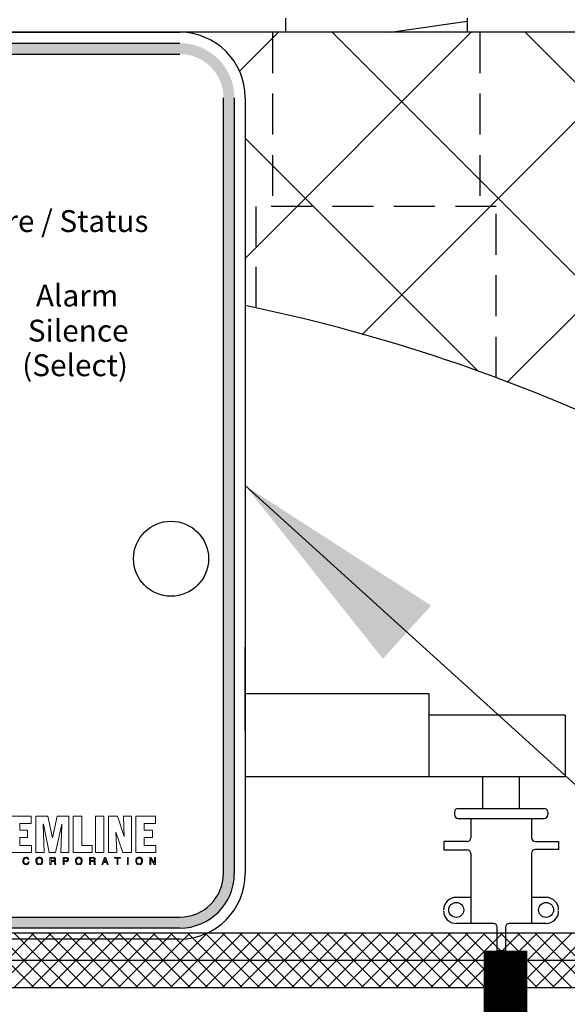
# Model space of a CAD drawing. Extents: x 206 to 445, y 3 to 188.
# Drawn here: x 382 to 387, y 82 to 91 of the extents above; entities that cross this region are included whole.
import ezdxf
from ezdxf.enums import TextEntityAlignment as Align

# ---------------------------------------------------------------- set-up
doc = ezdxf.new("R2010")
doc.units = 0
doc.header["$LTSCALE"] = 1.5
doc.header["$MEASUREMENT"] = 0
doc.linetypes.add('HIDDEN', pattern=[0.375, 0.25, -0.125])
doc.layers.get('0').update_dxf_attribs({"color": 250, "linetype": 'CONTINUOUS'})
doc.layers.get('Defpoints').update_dxf_attribs({"linetype": 'CONTINUOUS'})
for name, color, linetype in [('1', 1, 'CONTINUOUS'), ('3', 5, 'CONTINUOUS'), ('DIM-TEXT', 3, 'CONTINUOUS'), ('dimtxt', 3, 'CONTINUOUS'), ('H1', 6, 'HIDDEN')]:
    doc.layers.add(name, color=color, linetype=linetype)
doc.styles.add('ARIAL', font='ARIAL.TTF')
doc.dimstyles.get("Standard").update_dxf_attribs({"dimtxt": 2, "dimasz": 2, "dimexe": 1, "dimexo": 1, "dimgap": 1, "dimtad": 0, "dimtih": 1, "dimtoh": 1, "dimdec": 0, "dimzin": 0, "dimdsep": 46, "dimtxsty": 'Standard', "dimcen": 0.09, "dimclrd": 256, "dimclre": 256, "dimclrt": 4, "dimadec": 0, "dimazin": 0, "dimtfac": 1, "dimtdec": 0, "dimtofl": 0, "dimtmove": 0, "dimatfit": 3, "dimfxl": 0, "dimtolj": 1, "dimtzin": 0, "dimarcsym": 0})
pattern_1 = [(45, (210.559, 0), (-0.8838835, 0.8838835), []), (135, (210.559, 0), (-0.8838835, -0.8838835), [])]

# ---------------------------------------------------------------- blocks, each defined once
blk = doc.blocks.new('*X4')
at = {"color": 0}
for p, q in [((137.608, -17.3544), (138.108, -16.8544)), ((138.1106, -17.3544), (137.6106, -16.8544)), ((137.7671, -17.3544), (138.2671, -16.8544)), ((138.2697, -17.3544), (137.7697, -16.8544)), ((137.9262, -17.3544), (138.4262, -16.8544)), ((138.4288, -17.3544), (137.9288, -16.8544)), ((138.0853, -17.3544), (138.5853, -16.8544)), ((138.5879, -17.3544), (138.0879, -16.8544)), ((138.2444, -17.3544), (138.7444, -16.8544)), ((138.747, -17.3544), (138.247, -16.8544)), ((138.4035, -17.3544), (138.9035, -16.8544)), ((138.9061, -17.3544), (138.4061, -16.8544)), ((138.5626, -17.3544), (139.0626, -16.8544)), ((139.0652, -17.3544), (138.5652, -16.8544)), ((138.7217, -17.3544), (139.2217, -16.8544)), ((139.2243, -17.3544), (138.7243, -16.8544)), ((138.8808, -17.3544), (139.3808, -16.8544)), ((139.3834, -17.3544), (138.8834, -16.8544)), ((139.0399, -17.3544), (139.5399, -16.8544)), ((139.5425, -17.3544), (139.0425, -16.8544)), ((139.199, -17.3544), (139.699, -16.8544)), ((139.7016, -17.3544), (139.2016, -16.8544)), ((139.3581, -17.3544), (139.8581, -16.8544)), ((139.8607, -17.3544), (139.3607, -16.8544)), ((139.5172, -17.3544), (140.0172, -16.8544)), ((140.0198, -17.3544), (139.5198, -16.8544)), ((139.6763, -17.3544), (140.1763, -16.8544)), ((140.1789, -17.3544), (139.6789, -16.8544)), ((139.8354, -17.3544), (140.3354, -16.8544)), ((140.338, -17.3544), (139.838, -16.8544)), ((139.9945, -17.3544), (140.4945, -16.8544)), ((140.4971, -17.3544), (139.9971, -16.8544)), ((140.1536, -17.3544), (140.6536, -16.8544)), ((140.6562, -17.3544), (140.1562, -16.8544)), ((140.3127, -17.3544), (140.8127, -16.8544)), ((140.8153, -17.3544), (140.3153, -16.8544)), ((140.4718, -17.3544), (140.9718, -16.8544)), ((140.9744, -17.3544), (140.4744, -16.8544)), ((140.6309, -17.3544), (141.1309, -16.8544)), ((141.1335, -17.3544), (140.6335, -16.8544)), ((140.79, -17.3544), (141.29, -16.8544)), ((141.2926, -17.3544), (140.7926, -16.8544)), ((140.9491, -17.3544), (141.4491, -16.8544)), ((141.4517, -17.3544), (140.9517, -16.8544)), ((141.1082, -17.3544), (141.6082, -16.8544)), ((141.6108, -17.3544), (141.1108, -16.8544)), ((141.2673, -17.3544), (141.7673, -16.8544)), ((141.7699, -17.3544), (141.2699, -16.8544)), ((141.4264, -17.3544), (141.9264, -16.8544)), ((141.929, -17.3544), (141.429, -16.8544)), ((141.5855, -17.3544), (142.0855, -16.8544)), ((142.0881, -17.3544), (141.5881, -16.8544)), ((141.7446, -17.3544), (142.2446, -16.8544)), ((142.2472, -17.3544), (141.7472, -16.8544)), ((141.9037, -17.3544), (142.4037, -16.8544)), ((142.4063, -17.3544), (141.9063, -16.8544)), ((142.0628, -17.3544), (142.5628, -16.8544)), ((142.5654, -17.3544), (142.0654, -16.8544)), ((142.2219, -17.3544), (142.7219, -16.8544)), ((142.7245, -17.3544), (142.2245, -16.8544)), ((142.381, -17.3544), (142.881, -16.8544)), ((142.8836, -17.3544), (142.3836, -16.8544)), ((142.5401, -17.3544), (143.0401, -16.8544)), ((143.0427, -17.3544), (142.5427, -16.8544)), ((142.6992, -17.3544), (143.1992, -16.8544)), ((143.2018, -17.3544), (142.7018, -16.8544)), ((142.8583, -17.3544), (143.3583, -16.8544)), ((143.3609, -17.3544), (142.8609, -16.8544))]:
    blk.add_line(p, q, dxfattribs=at)
blk = doc.blocks.new('*D14')
at = {"layer": 'Defpoints', "color": 0}
for p in [(393.029, 115.8914), (393.029, 90.7942), (312.8101, 89.8001)]:
    blk.add_point(p, dxfattribs=at)
at = {"layer": 'dimtxt', "lineweight": -2}
for p, q in [((312.8101, 90.8001), (312.8101, 116.8914)), ((393.029, 91.7942), (393.029, 116.8914)), ((314.8101, 115.8914), (341.9196, 115.8914)), ((391.029, 115.8914), (363.9196, 115.8914))]:
    blk.add_line(p, q, dxfattribs=at)
at = {"layer": 'dimtxt'}
for points in [[(314.8101, 116.2247), (314.8101, 115.5581), (312.8101, 115.8914)], [(391.029, 116.2247), (391.029, 115.5581), (393.029, 115.8914)]]:
    blk.add_solid(points, dxfattribs=at)
at = {"layer": 'dimtxt', "color": 4, "insert": (352.9196, 115.8914), "char_height": 2, "attachment_point": 5}
blk.add_mtext('\\A1;78"\\Papproximate', dxfattribs=at)
blk = doc.blocks.new('*D15')
at = {"layer": 'Defpoints', "color": 0}
for p in [(393.029, 100.938), (365.029, 100.2423), (365.029, 90.7942)]:
    blk.add_point(p, dxfattribs=at)
at = {"layer": 'dimtxt', "lineweight": -2}
for p, q in [((365.029, 91.7942), (365.029, 101.2423)), ((367.029, 100.2423), (375.6956, 100.2423)), ((391.029, 100.2423), (382.3623, 100.2423)), ((393.029, 99.938), (393.029, 99.2423))]:
    blk.add_line(p, q, dxfattribs=at)
at = {"layer": 'dimtxt'}
for points in [[(367.029, 100.5757), (367.029, 99.909), (365.029, 100.2423)], [(391.029, 100.5757), (391.029, 99.909), (393.029, 100.2423)]]:
    blk.add_solid(points, dxfattribs=at)
at = {"layer": 'dimtxt', "color": 4, "insert": (379.029, 100.2423), "char_height": 2, "attachment_point": 5}
blk.add_mtext('\\A1;28"', dxfattribs=at)

msp = doc.modelspace()

# ---------------------------------------------------------------- hatches: boundary and pattern name
at = {"layer": '3'}
h = msp.add_hatch(color=256, dxfattribs=at)
edge = h.paths.add_edge_path()
edge.add_arc((383.534, 90.1942), 0.5, 0, 90)
edge.add_line((383.534, 90.6942), (374.524, 90.6942))
edge.add_arc((374.524, 90.1942), 0.5, 90, 180)
edge.add_line((374.024, 90.1942), (374.024, 83.0884))
edge.add_arc((374.524, 83.0884), 0.5, 180, 270)
edge.add_line((374.524, 82.5884), (383.534, 82.5884))
edge.add_arc((383.534, 83.0884), 0.5, 270, 360)
edge.add_line((384.034, 83.0884), (384.034, 90.1942))
edge = h.paths.add_edge_path(flags=16)
edge.add_arc((383.534, 90.1942), 0.4, 0, 90)
edge.add_line((383.534, 90.5942), (374.524, 90.5942))
edge.add_arc((374.524, 90.1942), 0.4, 90, 180)
edge.add_line((374.124, 90.1942), (374.124, 83.0884))
edge.add_arc((374.524, 83.0884), 0.4, 180, 270)
edge.add_line((374.524, 82.6884), (383.534, 82.6884))
edge.add_arc((383.534, 83.0884), 0.4, 270, 360)
edge.add_line((383.934, 83.0884), (383.934, 90.1942))
at = {"layer": 'H1', "linetype": 'Continuous'}
h = msp.add_hatch(dxfattribs=at)
h.set_pattern_fill('ANSI37', color=256, scale=10, style=0)
h.set_pattern_definition(pattern_1)
h.paths.add_polyline_path([(365.029, 62.9192), (367.029, 62.9192), (367.029, 75.9841), (365.029, 75.9841)])
h.paths.add_polyline_path([(369.029, 55.5459), (369.029, 51.0442), (377.8415, 51.0442), (377.8415, 52.1893), (377.5997, 52.1893), (377.5997, 52.9393, -0.307455), (377.3673, 53.0971, -0.030995), (374.1584, 53.5025, -0.060611), (370.5437, 54.6551, -0.050954)])
h.paths.add_polyline_path([(379.029, 53.0442, 0.007449), (378.4421, 53.0352, 0.010656), (378.0207, 53.0135, 0.025389), (377.6202, 52.9637, 0.364015), (377.5997, 52.9393), (377.5997, 52.1893), (380.4747, 52.1893), (380.4747, 52.9393, 0.364015), (380.4542, 52.9637, 0.025389), (380.0537, 53.0135, 0.010656), (379.6323, 53.0352, 0.007539), (379.0384, 53.0442, -0.00009)])
h.paths.add_polyline_path([(380.2165, 52.1893), (377.8415, 52.1893), (377.8415, 51.0442), (380.2165, 51.0442)])
h.paths.add_polyline_path([(380.4747, 52.1893), (380.2165, 52.1893), (380.2165, 51.0442), (389.029, 51.0442), (389.029, 55.5459, -0.050954), (387.5143, 54.6551, -0.060611), (383.8995, 53.5025, -0.030833), (380.7075, 53.0982, -0.30873), (380.4747, 52.9393)])
h.paths.add_polyline_path([(389.029, 51.0442), (393.029, 51.0442), (393.029, 90.7942), (386.2845, 90.7942), (386.2845, 89.1988), (386.4345, 89.1988), (386.4345, 87.6304, -0.018607), (387.5143, 87.1833, -0.10189), (390.3258, 85.1211, -0.185815), (391.029, 83.2942), (391.029, 82.5442, -0.265477), (391.0464, 82.5342, -0.073444), (391.0722, 82.471, -0.0347), (391.0848, 82.3971, -0.025215), (391.09, 82.2942, -0.025215), (391.0848, 82.1913, -0.0347), (391.0722, 82.1174, -0.073444), (391.0464, 82.0542, -0.265477), (391.029, 82.0442), (391.029, 59.7942, -0.265477), (391.0464, 59.7842, -0.073444), (391.0722, 59.721, -0.0347), (391.0848, 59.6471, -0.025215), (391.09, 59.5442, -0.025215), (391.0848, 59.4413, -0.0347), (391.0722, 59.3674, -0.073444), (391.0464, 59.3042, -0.265477), (391.029, 59.2942), (391.029, 58.5442, -0.185815), (390.3258, 56.7173, -0.024195), (389.7358, 56.1248, -0.026445), (389.029, 55.5459)])
h = msp.add_hatch(dxfattribs=at)
h.set_pattern_fill('ANSI37', color=256, scale=10, style=0)
h.set_pattern_definition(pattern_1)
h.paths.add_polyline_path([(367.029, 78.9192), (365.029, 78.9192), (365.029, 75.9841), (367.029, 75.9841)])
h.paths.add_polyline_path([(365.029, 78.9192), (367.029, 78.9192), (367.029, 82.0286, -0.106872), (366.9858, 82.1174, -0.0347), (366.9731, 82.1913, -0.025215), (366.9679, 82.2942, -0.025215), (366.9731, 82.3971, -0.0347), (366.9858, 82.471, -0.106872), (367.029, 82.5598), (367.029, 83.2942, -0.185815), (367.7322, 85.1211, -0.10189), (370.5437, 87.1833, -0.056794), (373.924, 88.2896), (373.924, 90.1942, -0.414214), (374.524, 90.7942), (365.029, 90.7942)])
h.paths.add_polyline_path([(367.029, 58.5442), (367.029, 59.2786, -0.106872), (366.9858, 59.3674, -0.0347), (366.9731, 59.4413, -0.025215), (366.9679, 59.5442, -0.025215), (366.9731, 59.6471, -0.0347), (366.9858, 59.721, -0.106872), (367.029, 59.8098), (367.029, 62.9192), (365.029, 62.9192), (365.029, 51.0442), (369.029, 51.0442), (369.029, 55.5459, -0.050673), (367.7322, 56.7173, -0.185815)])
h.paths.add_polyline_path([(384.2345, 89.1988), (384.2345, 88.2686, -0.036509), (386.4345, 87.6304), (386.4345, 89.1988)])
h.paths.add_polyline_path([(386.2845, 89.1988), (386.2845, 90.7942), (384.3845, 90.7942), (384.3845, 89.1988)])
h.paths.add_polyline_path([(384.134, 90.1942), (384.134, 88.2896, -0.001635), (384.2345, 88.2686), (384.2345, 89.1988), (384.3845, 89.1988), (384.3845, 90.7942), (383.534, 90.7942, -0.414214)])

# ---------------------------------------------------------------- linework, layer by layer
at = {"linetype": 'Continuous'}
for p, q in [((374.524, 90.7942), (383.534, 90.7942)), ((384.134, 90.1942), (384.134, 83.0884)), ((383.534, 82.4884), (374.524, 82.4884))]:
    msp.add_line(p, q, dxfattribs=at)
for p, q in [((384.134, 84.3976), (384.134, 85.161)), ((384.134, 84.7363), (385.8164, 84.7363)), ((385.8164, 84.7363), (385.8164, 83.9729)), ((387.0658, 84.5387), (385.8164, 84.5387)), ((387.0658, 84.5387), (387.0658, 83.9729)), ((387.0658, 83.9729), (384.134, 83.9729)), ((386.3118, 83.6836), (386.3118, 83.9729)), ((386.6466, 83.6836), (386.6466, 83.9729)), ((386.0513, 83.649), (386.0513, 83.6281)), ((386.0859, 83.6836), (386.8725, 83.6836)), ((386.9072, 83.649), (386.9072, 83.6281)), ((386.0859, 83.5935), (386.8725, 83.5935)), ((386.2017, 83.5935), (386.2017, 83.4157)), ((386.7568, 83.5935), (386.7568, 83.4178)), ((385.9536, 83.3811), (385.9536, 83.3059)), ((386.1671, 83.3811), (385.9536, 83.3811)), ((386.7914, 83.3832), (387.0049, 83.3832)), ((387.0049, 83.3811), (387.0049, 83.3059)), ((385.9536, 83.3059), (386.1671, 83.3059)), ((386.2017, 83.2734), (386.2017, 82.6313)), ((386.7568, 83.2734), (386.7568, 82.6313)), ((387.0049, 83.3081), (386.7914, 83.3081)), ((386.2017, 82.8702), (386.0676, 82.8702)), ((386.8909, 82.8702), (386.7568, 82.8702)), ((386.4093, 82.6313), (386.0676, 82.6313)), ((386.8909, 82.6313), (386.5536, 82.6313)), ((367.029, 82.5442), (391.029, 82.5442)), ((383.7868, 82.5442), (386.4439, 82.5442)), ((386.4439, 82.3832), (386.4439, 82.5967)), ((386.519, 82.5967), (386.519, 82.3832)), ((386.4439, 82.3832), (386.519, 82.3832)), ((367.029, 82.2942), (391.029, 82.2942)), ((367.029, 82.2942), (391.029, 82.2942)), ((367.029, 82.0442), (391.029, 82.0442))]:
    msp.add_line(p, q)
msp.add_lwpolyline([(391.029, 83.2942, 0.185815), (390.3258, 85.1211, 0.10189), (387.5143, 87.1833, 0.056794), (384.134, 88.2896, 0.056794)], format="xyb")
msp.add_circle((383.454, 85.9715), 0.3438, dxfattribs=at)
for centre in [(386.0676, 82.7548), (386.8909, 82.7548)]:
    msp.add_circle(centre, 0.0687)
for centre, radius, start, end in [((383.534, 90.1942), 0.6, 0, 90), ((386.0859, 83.649), 0.0346, 90, 180), ((386.0859, 83.6281), 0.0346, 180, 270), ((386.8725, 83.649), 0.0346, 0, 90), ((386.8725, 83.6281), 0.0346, 270, 0), ((386.7914, 83.4178), 0.0346, 180, 270), ((386.1671, 83.4157), 0.0346, 270, 0), ((386.1671, 83.2713), 0.0346, 0, 90), ((386.7914, 83.2734), 0.0346, 90, 180), ((383.534, 83.0884), 0.6, 270, 0), ((386.0676, 82.7548), 0.1154, 90, 180), ((386.8909, 82.7548), 0.1154, 0, 90), ((386.0676, 82.7467), 0.1154, 180, 270), ((386.8909, 82.7467), 0.1154, 270, 0), ((386.4093, 82.5967), 0.0346, 0, 90), ((386.5536, 82.5967), 0.0346, 90, 180)]:
    msp.add_arc(centre, radius, start, end)
at = {"layer": '1'}
for p, q in [((384.5025, 90.9224), (384.5025, 90.7942)), ((386.1666, 90.9224), (386.1666, 90.7942)), ((385.4651, 90.7942), (386.1666, 90.8948)), ((393.029, 90.7942), (365.029, 90.7942))]:
    msp.add_line(p, q, dxfattribs=at)
at = {"layer": '1', "lineweight": 0}
for points in [[(381.992, 83.2797), (381.992, 83.6147), (382.1708, 83.6147), (382.1708, 83.5468), (382.0695, 83.5468), (382.0695, 83.486), (382.1386, 83.486), (382.1386, 83.4192), (382.0695, 83.4192), (382.0695, 83.3465), (382.1768, 83.3465), (382.1768, 83.2797), (381.992, 83.2797), (381.992, 83.2797)], [(382.2161, 83.2797), (382.2161, 83.6147), (382.3258, 83.6147), (382.3664, 83.4168), (382.3675, 83.4168), (382.4093, 83.6147), (382.5189, 83.6147), (382.5189, 83.2797), (382.445, 83.2797), (382.4522, 83.542), (382.3962, 83.2797), (382.3377, 83.2797), (382.2841, 83.542), (382.2829, 83.542), (382.2901, 83.2797), (382.2161, 83.2797), (382.2161, 83.2797)], [(382.5571, 83.2797), (382.5571, 83.6147), (382.6358, 83.6147), (382.6358, 83.3465), (382.7312, 83.3465), (382.7312, 83.2797), (382.5571, 83.2797), (382.5571, 83.2797)], [(382.761, 83.6147), (382.8396, 83.6147), (382.8396, 83.2797), (382.761, 83.2797), (382.761, 83.6147), (382.761, 83.6147)], [(382.9493, 83.4669), (382.9493, 83.4657), (382.9565, 83.2797), (382.8814, 83.2797), (382.8814, 83.6147), (382.9624, 83.6147), (383.0232, 83.4276), (383.0244, 83.4276), (383.0173, 83.6147), (383.0912, 83.6147), (383.0912, 83.2797), (383.0113, 83.2797), (382.9493, 83.4669), (382.9493, 83.4669)], [(383.1305, 83.2797), (383.1305, 83.6147), (383.3106, 83.6147), (383.3106, 83.5468), (383.2092, 83.5468), (383.2092, 83.486), (383.2831, 83.486), (383.2831, 83.4192), (383.2092, 83.4192), (383.2092, 83.3465), (383.3153, 83.3465), (383.3153, 83.2797), (383.1305, 83.2797), (383.1305, 83.2797)], [(382.1434, 83.2166), (382.1434, 83.2166), (382.141, 83.2237), (382.1363, 83.2273), (382.1303, 83.2297), (382.1255, 83.2297), (382.1255, 83.2297), (382.1172, 83.2285), (382.11, 83.2237), (382.1053, 83.2154), (382.1041, 83.2046), (382.1041, 83.2046), (382.1053, 83.1939), (382.1088, 83.1856), (382.116, 83.1796), (382.1255, 83.1772), (382.1255, 83.1772), (382.1303, 83.1784), (382.1363, 83.1808), (382.141, 83.1856), (382.1446, 83.1951), (382.153, 83.1951), (382.153, 83.1951), (382.147, 83.1808), (382.1375, 83.1724), (382.1279, 83.1689), (382.1243, 83.1689), (382.1243, 83.1689), (382.1136, 83.1713), (382.1041, 83.1772), (382.0969, 83.1879), (382.0945, 83.2034), (382.0945, 83.2034), (382.0969, 83.2178), (382.1029, 83.2285), (382.1124, 83.2356), (382.1255, 83.238), (382.1255, 83.238), (382.1363, 83.2356), (382.1446, 83.2309), (382.1494, 83.2249), (382.1518, 83.2166), (382.1434, 83.2166), (382.1518, 83.2166), (382.1494, 83.2249), (382.1446, 83.2309), (382.1363, 83.2356), (382.1255, 83.238), (382.1255, 83.238), (382.1124, 83.2356), (382.1029, 83.2285), (382.0969, 83.2178), (382.0945, 83.2034), (382.0945, 83.2034), (382.0969, 83.1879), (382.1041, 83.1772), (382.1136, 83.1713), (382.1243, 83.1689), (382.1243, 83.1689), (382.1279, 83.1689), (382.1375, 83.1724), (382.147, 83.1808), (382.153, 83.1951), (382.153, 83.1951), (382.1446, 83.1951), (382.141, 83.1856), (382.1363, 83.1808), (382.1303, 83.1784), (382.1255, 83.1772), (382.1255, 83.1772), (382.116, 83.1796), (382.1088, 83.1856), (382.1053, 83.1939), (382.1041, 83.2046), (382.1041, 83.2046), (382.1053, 83.2154), (382.11, 83.2237), (382.1172, 83.2285), (382.1255, 83.2297), (382.1255, 83.2297), (382.1303, 83.2297), (382.1363, 83.2273), (382.141, 83.2237), (382.1434, 83.2166), (382.1434, 83.2166)], [(382.1434, 83.2166), (382.141, 83.2237), (382.1363, 83.2285), (382.1303, 83.2297), (382.1255, 83.2297), (382.1172, 83.2285), (382.11, 83.2237), (382.1065, 83.2154), (382.1041, 83.2046), (382.1053, 83.1939), (382.1088, 83.1856), (382.116, 83.1796), (382.1255, 83.1772), (382.1303, 83.1784), (382.1363, 83.1808), (382.141, 83.1856), (382.1446, 83.1951), (382.153, 83.1951), (382.1518, 83.1868), (382.1482, 83.1808), (382.1434, 83.176), (382.1398, 83.1724), (382.1303, 83.1701), (382.1243, 83.1689), (382.1136, 83.1713), (382.1041, 83.1772), (382.0969, 83.1879), (382.0957, 83.1951), (382.0945, 83.2034), (382.0969, 83.2178), (382.1029, 83.2285), (382.1124, 83.2356), (382.1255, 83.238), (382.1363, 83.2368), (382.1446, 83.2321), (382.1494, 83.2249), (382.1518, 83.2166), (382.1434, 83.2166), (382.1434, 83.2166)], [(382.2471, 83.1689), (382.2388, 83.1701), (382.2316, 83.1724), (382.2257, 83.176), (382.2221, 83.1808), (382.2173, 83.1927), (382.2149, 83.2034), (382.2173, 83.2154), (382.2221, 83.2261), (382.2257, 83.2309), (382.2316, 83.2344), (382.2388, 83.2368), (382.2471, 83.238), (382.2555, 83.2368), (382.2626, 83.2344), (382.2674, 83.2309), (382.2722, 83.2261), (382.2769, 83.2154), (382.2781, 83.2034), (382.2769, 83.1927), (382.2722, 83.1808), (382.2674, 83.176), (382.2626, 83.1724), (382.2555, 83.1701), (382.2471, 83.1689), (382.2471, 83.1689)], [(382.2471, 83.1689), (382.2471, 83.1689), (382.2316, 83.1724), (382.2221, 83.1808), (382.2161, 83.1915), (382.2149, 83.2034), (382.2149, 83.2034), (382.2161, 83.2154), (382.2221, 83.2261), (382.2316, 83.2344), (382.2471, 83.238), (382.2471, 83.238), (382.2626, 83.2344), (382.2722, 83.2261), (382.2769, 83.2154), (382.2781, 83.2034), (382.2781, 83.2034), (382.2769, 83.1915), (382.2722, 83.1808), (382.2626, 83.1724), (382.2471, 83.1689), (382.2626, 83.1724), (382.2722, 83.1808), (382.2769, 83.1915), (382.2781, 83.2034), (382.2781, 83.2034), (382.2769, 83.2154), (382.2722, 83.2261), (382.2626, 83.2344), (382.2471, 83.238), (382.2471, 83.238), (382.2316, 83.2344), (382.2221, 83.2261), (382.2161, 83.2154), (382.2149, 83.2034), (382.2149, 83.2034), (382.2161, 83.1915), (382.2221, 83.1808), (382.2316, 83.1724), (382.2471, 83.1689), (382.2471, 83.1689)], [(382.6084, 83.1689), (382.6084, 83.1689), (382.5941, 83.1724), (382.5845, 83.1808), (382.5786, 83.1915), (382.5774, 83.2034), (382.5774, 83.2034), (382.5786, 83.2154), (382.5845, 83.2261), (382.5941, 83.2344), (382.6084, 83.238), (382.6084, 83.238), (382.6239, 83.2344), (382.6334, 83.2261), (382.6394, 83.2154), (382.6406, 83.2034), (382.6406, 83.2034), (382.6394, 83.1915), (382.6334, 83.1808), (382.6239, 83.1724), (382.6084, 83.1689), (382.6239, 83.1724), (382.6334, 83.1808), (382.6394, 83.1915), (382.6406, 83.2034), (382.6406, 83.2034), (382.6394, 83.2154), (382.6334, 83.2261), (382.6239, 83.2344), (382.6084, 83.238), (382.6084, 83.238), (382.5941, 83.2344), (382.5845, 83.2261), (382.5786, 83.2154), (382.5774, 83.2034), (382.5774, 83.2034), (382.5786, 83.1915), (382.5845, 83.1808), (382.5941, 83.1724), (382.6084, 83.1689), (382.6084, 83.1689)], [(382.6084, 83.1689), (382.6, 83.1701), (382.5941, 83.1724), (382.5881, 83.176), (382.5845, 83.1808), (382.5798, 83.1927), (382.5774, 83.2034), (382.5798, 83.2154), (382.5845, 83.2261), (382.5881, 83.2309), (382.5941, 83.2344), (382.6, 83.2368), (382.6084, 83.238), (382.6167, 83.2368), (382.6239, 83.2344), (382.6298, 83.2309), (382.6346, 83.2261), (382.6394, 83.2154), (382.6406, 83.2034), (382.6394, 83.1927), (382.6346, 83.1808), (382.6298, 83.176), (382.6239, 83.1724), (382.6167, 83.1701), (382.6084, 83.1689), (382.6084, 83.1689)], [(383.1615, 83.1689), (383.1532, 83.1701), (383.1472, 83.1724), (383.1413, 83.176), (383.1377, 83.1808), (383.1317, 83.1927), (383.1305, 83.2034), (383.1317, 83.2154), (383.1377, 83.2261), (383.1413, 83.2309), (383.1472, 83.2344), (383.1532, 83.2368), (383.1615, 83.238), (383.1699, 83.2368), (383.177, 83.2344), (383.183, 83.2309), (383.1866, 83.2261), (383.1925, 83.2154), (383.1937, 83.2034), (383.1925, 83.1927), (383.1866, 83.1808), (383.183, 83.176), (383.177, 83.1724), (383.1699, 83.1701), (383.1615, 83.1689), (383.1615, 83.1689)], [(383.1615, 83.1689), (383.1615, 83.1689), (383.1472, 83.1724), (383.1377, 83.1808), (383.1317, 83.1915), (383.1305, 83.2034), (383.1305, 83.2034), (383.1317, 83.2154), (383.1377, 83.2261), (383.1472, 83.2344), (383.1615, 83.238), (383.1615, 83.238), (383.177, 83.2344), (383.1866, 83.2261), (383.1925, 83.2154), (383.1937, 83.2034), (383.1937, 83.2034), (383.1925, 83.1915), (383.1866, 83.1808), (383.177, 83.1724), (383.1615, 83.1689), (383.177, 83.1724), (383.1866, 83.1808), (383.1925, 83.1915), (383.1937, 83.2034), (383.1937, 83.2034), (383.1925, 83.2154), (383.1866, 83.2261), (383.177, 83.2344), (383.1615, 83.238), (383.1615, 83.238), (383.1472, 83.2344), (383.1377, 83.2261), (383.1317, 83.2154), (383.1305, 83.2034), (383.1305, 83.2034), (383.1317, 83.1915), (383.1377, 83.1808), (383.1472, 83.1724), (383.1615, 83.1689), (383.1615, 83.1689)], [(382.2471, 83.2297), (382.2471, 83.2297), (382.2376, 83.2273), (382.2304, 83.2225), (382.2257, 83.2142), (382.2245, 83.2034), (382.2245, 83.2034), (382.2257, 83.1927), (382.2304, 83.1844), (382.2376, 83.1796), (382.2471, 83.1772), (382.2471, 83.1772), (382.2567, 83.1796), (382.2638, 83.1844), (382.2686, 83.1927), (382.2698, 83.2034), (382.2698, 83.2034), (382.2686, 83.2142), (382.2638, 83.2225), (382.2567, 83.2273), (382.2471, 83.2297), (382.2567, 83.2273), (382.2638, 83.2225), (382.2686, 83.2142), (382.2698, 83.2034), (382.2698, 83.2034), (382.2686, 83.1927), (382.2638, 83.1844), (382.2567, 83.1796), (382.2471, 83.1772), (382.2471, 83.1772), (382.2376, 83.1796), (382.2304, 83.1844), (382.2257, 83.1927), (382.2245, 83.2034), (382.2245, 83.2034), (382.2257, 83.2142), (382.2304, 83.2225), (382.2376, 83.2273), (382.2471, 83.2297), (382.2471, 83.2297)], [(382.2471, 83.2297), (382.2376, 83.2285), (382.2304, 83.2225), (382.2269, 83.2142), (382.2245, 83.2034), (382.2269, 83.1927), (382.2304, 83.1844), (382.2376, 83.1796), (382.2471, 83.1772), (382.2567, 83.1796), (382.2638, 83.1844), (382.2686, 83.1927), (382.2698, 83.2034), (382.2686, 83.2142), (382.2638, 83.2225), (382.2567, 83.2285), (382.2471, 83.2297), (382.2471, 83.2297)], [(382.3544, 83.1713), (382.3449, 83.1713), (382.3449, 83.2356), (382.3759, 83.2356), (382.3759, 83.2356), (382.383, 83.2344), (382.3902, 83.2321), (382.395, 83.2273), (382.3962, 83.2189), (382.3962, 83.2189), (382.395, 83.213), (382.3938, 83.2082), (382.3902, 83.2058), (382.3878, 83.2034), (382.3878, 83.2034), (382.3902, 83.2023), (382.3926, 83.1999), (382.3938, 83.1963), (382.395, 83.1903), (382.3962, 83.1796), (382.3962, 83.1796), (382.3962, 83.1784), (382.3962, 83.176), (382.3973, 83.1736), (382.3997, 83.1724), (382.3997, 83.1713), (382.389, 83.1713), (382.389, 83.1713), (382.3878, 83.1748), (382.3866, 83.1808), (382.3866, 83.1856), (382.3866, 83.1879), (382.3866, 83.1879), (382.3866, 83.1891), (382.3854, 83.1939), (382.3818, 83.1975), (382.3759, 83.1987), (382.3544, 83.1987), (382.3544, 83.1713), (382.3544, 83.1987), (382.3759, 83.1987), (382.3818, 83.1975), (382.3854, 83.1939), (382.3866, 83.1891), (382.3866, 83.1879), (382.3866, 83.1879), (382.3866, 83.1856), (382.3866, 83.1808), (382.3878, 83.1748), (382.389, 83.1713), (382.389, 83.1713), (382.3997, 83.1713), (382.3997, 83.1724), (382.3973, 83.1736), (382.3962, 83.176), (382.3962, 83.1784), (382.3962, 83.1796), (382.3962, 83.1796), (382.395, 83.1903), (382.3938, 83.1963), (382.3926, 83.1999), (382.3902, 83.2023), (382.3878, 83.2034), (382.3878, 83.2034), (382.3902, 83.2058), (382.3938, 83.2082), (382.395, 83.213), (382.3962, 83.2189), (382.3962, 83.2189), (382.395, 83.2273), (382.3902, 83.2321), (382.383, 83.2344), (382.3759, 83.2356), (382.3759, 83.2356), (382.3449, 83.2356), (382.3449, 83.1713), (382.3544, 83.1713)], [(382.3544, 83.1713), (382.3449, 83.1713), (382.3449, 83.2356), (382.3759, 83.2356), (382.3842, 83.2356), (382.3902, 83.2321), (382.395, 83.2273), (382.3962, 83.2189), (382.3962, 83.213), (382.3938, 83.2094), (382.3878, 83.2034), (382.3926, 83.1999), (382.395, 83.1963), (382.395, 83.1903), (382.3962, 83.1796), (382.3973, 83.1748), (382.3997, 83.1724), (382.3997, 83.1713), (382.389, 83.1713), (382.3878, 83.1808), (382.3866, 83.1879), (382.3854, 83.1951), (382.3818, 83.1975), (382.3759, 83.1987), (382.3544, 83.1987), (382.3544, 83.1713), (382.3544, 83.1713)], [(382.3544, 83.207), (382.3747, 83.207), (382.3747, 83.207), (382.3795, 83.207), (382.383, 83.2094), (382.3866, 83.2118), (382.3878, 83.2178), (382.3878, 83.2178), (382.3854, 83.2237), (382.3818, 83.2273), (382.3783, 83.2285), (382.3759, 83.2285), (382.3544, 83.2285), (382.3544, 83.207), (382.3544, 83.2285), (382.3759, 83.2285), (382.3783, 83.2285), (382.3818, 83.2273), (382.3854, 83.2237), (382.3878, 83.2178), (382.3878, 83.2178), (382.3866, 83.2118), (382.383, 83.2094), (382.3795, 83.207), (382.3747, 83.207), (382.3747, 83.207), (382.3544, 83.207)], [(382.3544, 83.207), (382.3747, 83.207), (382.3842, 83.2094), (382.3866, 83.2118), (382.3878, 83.2178), (382.3866, 83.2237), (382.3842, 83.2273), (382.3759, 83.2285), (382.3544, 83.2285), (382.3544, 83.207), (382.3544, 83.207)], [(382.4748, 83.1713), (382.4653, 83.1713), (382.4653, 83.2356), (382.4951, 83.2356), (382.4951, 83.2356), (382.5035, 83.2344), (382.5094, 83.2309), (382.513, 83.2249), (382.5142, 83.2178), (382.5142, 83.2178), (382.513, 83.2106), (382.5106, 83.2046), (382.5046, 83.1999), (382.4951, 83.1987), (382.4748, 83.1987), (382.4748, 83.1713), (382.4748, 83.1987), (382.4951, 83.1987), (382.5046, 83.1999), (382.5106, 83.2046), (382.513, 83.2106), (382.5142, 83.2178), (382.5142, 83.2178), (382.513, 83.2249), (382.5094, 83.2309), (382.5035, 83.2344), (382.4951, 83.2356), (382.4951, 83.2356), (382.4653, 83.2356), (382.4653, 83.1713), (382.4748, 83.1713)], [(382.4748, 83.1713), (382.4653, 83.1713), (382.4653, 83.2356), (382.4951, 83.2356), (382.5035, 83.2344), (382.5094, 83.2309), (382.513, 83.2249), (382.5142, 83.2178), (382.513, 83.2106), (382.5106, 83.2046), (382.5046, 83.2011), (382.4951, 83.1987), (382.4748, 83.1987), (382.4748, 83.1713), (382.4748, 83.1713)], [(382.4748, 83.2058), (382.4915, 83.2058), (382.4915, 83.2058), (382.4975, 83.207), (382.5011, 83.2082), (382.5035, 83.2118), (382.5046, 83.2178), (382.5046, 83.2178), (382.5035, 83.2225), (382.5011, 83.2261), (382.4975, 83.2285), (382.4927, 83.2285), (382.4748, 83.2285), (382.4748, 83.2058), (382.4748, 83.2285), (382.4927, 83.2285), (382.4975, 83.2285), (382.5011, 83.2261), (382.5035, 83.2225), (382.5046, 83.2178), (382.5046, 83.2178), (382.5035, 83.2118), (382.5011, 83.2082), (382.4975, 83.207), (382.4915, 83.2058), (382.4915, 83.2058), (382.4748, 83.2058)], [(382.4748, 83.2058), (382.4915, 83.2058), (382.4975, 83.207), (382.5011, 83.2094), (382.5046, 83.213), (382.5046, 83.2178), (382.5046, 83.2237), (382.5011, 83.2261), (382.4975, 83.2285), (382.4927, 83.2285), (382.4748, 83.2285), (382.4748, 83.2058), (382.4748, 83.2058)], [(382.6084, 83.2297), (382.6084, 83.2297), (382.5988, 83.2273), (382.5917, 83.2225), (382.5869, 83.2142), (382.5857, 83.2034), (382.5857, 83.2034), (382.5869, 83.1927), (382.5917, 83.1844), (382.5988, 83.1796), (382.6084, 83.1772), (382.6084, 83.1772), (382.6179, 83.1796), (382.6251, 83.1844), (382.6298, 83.1927), (382.631, 83.2034), (382.631, 83.2034), (382.6298, 83.2142), (382.6251, 83.2225), (382.6179, 83.2273), (382.6084, 83.2297), (382.6179, 83.2273), (382.6251, 83.2225), (382.6298, 83.2142), (382.631, 83.2034), (382.631, 83.2034), (382.6298, 83.1927), (382.6251, 83.1844), (382.6179, 83.1796), (382.6084, 83.1772), (382.6084, 83.1772), (382.5988, 83.1796), (382.5917, 83.1844), (382.5869, 83.1927), (382.5857, 83.2034), (382.5857, 83.2034), (382.5869, 83.2142), (382.5917, 83.2225), (382.5988, 83.2273), (382.6084, 83.2297), (382.6084, 83.2297)], [(382.6084, 83.2297), (382.6, 83.2285), (382.5929, 83.2225), (382.5881, 83.2142), (382.5857, 83.2034), (382.5881, 83.1927), (382.5929, 83.1844), (382.6, 83.1796), (382.6084, 83.1772), (382.6179, 83.1796), (382.6251, 83.1844), (382.6298, 83.1927), (382.631, 83.2034), (382.6298, 83.2142), (382.6251, 83.2225), (382.6179, 83.2285), (382.6084, 83.2297), (382.6084, 83.2297)], [(382.7157, 83.1713), (382.7073, 83.1713), (382.7073, 83.2356), (382.7371, 83.2356), (382.7371, 83.2356), (382.7455, 83.2344), (382.7514, 83.2321), (382.7562, 83.2273), (382.7586, 83.2189), (382.7586, 83.2189), (382.7574, 83.213), (382.7562, 83.2082), (382.7526, 83.2058), (382.749, 83.2034), (382.749, 83.2034), (382.7526, 83.2023), (382.755, 83.1999), (382.7562, 83.1963), (382.7574, 83.1903), (382.7574, 83.1796), (382.7574, 83.1796), (382.7574, 83.1784), (382.7586, 83.176), (382.7598, 83.1736), (382.761, 83.1724), (382.761, 83.1713), (382.7502, 83.1713), (382.7502, 83.1713), (382.749, 83.1748), (382.749, 83.1808), (382.749, 83.1856), (382.749, 83.1879), (382.749, 83.1879), (382.749, 83.1891), (382.7467, 83.1939), (382.7431, 83.1975), (382.7371, 83.1987), (382.7157, 83.1987), (382.7157, 83.1713), (382.7157, 83.1987), (382.7371, 83.1987), (382.7431, 83.1975), (382.7467, 83.1939), (382.749, 83.1891), (382.749, 83.1879), (382.749, 83.1879), (382.749, 83.1856), (382.749, 83.1808), (382.749, 83.1748), (382.7502, 83.1713), (382.7502, 83.1713), (382.761, 83.1713), (382.761, 83.1724), (382.7598, 83.1736), (382.7586, 83.176), (382.7574, 83.1784), (382.7574, 83.1796), (382.7574, 83.1796), (382.7574, 83.1903), (382.7562, 83.1963), (382.755, 83.1999), (382.7526, 83.2023), (382.749, 83.2034), (382.749, 83.2034), (382.7526, 83.2058), (382.7562, 83.2082), (382.7574, 83.213), (382.7586, 83.2189), (382.7586, 83.2189), (382.7562, 83.2273), (382.7514, 83.2321), (382.7455, 83.2344), (382.7371, 83.2356), (382.7371, 83.2356), (382.7073, 83.2356), (382.7073, 83.1713), (382.7157, 83.1713)], [(382.7157, 83.1713), (382.7073, 83.1713), (382.7073, 83.2356), (382.7371, 83.2356), (382.7455, 83.2356), (382.7526, 83.2321), (382.7574, 83.2273), (382.7586, 83.2189), (382.7586, 83.213), (382.7562, 83.2094), (382.749, 83.2034), (382.755, 83.1999), (382.7574, 83.1963), (382.7574, 83.1903), (382.7574, 83.1796), (382.7586, 83.1748), (382.761, 83.1724), (382.761, 83.1713), (382.7502, 83.1713), (382.749, 83.1879), (382.7478, 83.1951), (382.7443, 83.1975), (382.7371, 83.1987), (382.7157, 83.1987), (382.7157, 83.1713), (382.7157, 83.1713)], [(382.7157, 83.207), (382.7359, 83.207), (382.7359, 83.207), (382.7407, 83.207), (382.7455, 83.2094), (382.7478, 83.2118), (382.749, 83.2178), (382.749, 83.2178), (382.7478, 83.2237), (382.7443, 83.2273), (382.7395, 83.2285), (382.7383, 83.2285), (382.7157, 83.2285), (382.7157, 83.207), (382.7157, 83.2285), (382.7383, 83.2285), (382.7395, 83.2285), (382.7443, 83.2273), (382.7478, 83.2237), (382.749, 83.2178), (382.749, 83.2178), (382.7478, 83.2118), (382.7455, 83.2094), (382.7407, 83.207), (382.7359, 83.207), (382.7359, 83.207), (382.7157, 83.207)], [(382.7157, 83.207), (382.7359, 83.207), (382.7455, 83.2094), (382.7478, 83.2118), (382.749, 83.2178), (382.7478, 83.2237), (382.7455, 83.2273), (382.7383, 83.2285), (382.7157, 83.2285), (382.7157, 83.207), (382.7157, 83.207)], [(382.8373, 83.1903), (382.8301, 83.1713), (382.8206, 83.1713), (382.8456, 83.2356), (382.8551, 83.2356), (382.879, 83.1713), (382.8695, 83.1713), (382.8635, 83.1903), (382.8373, 83.1903), (382.8373, 83.1903)], [(382.8373, 83.1903), (382.8301, 83.1713), (382.8206, 83.1713), (382.8456, 83.2356), (382.8551, 83.2356), (382.879, 83.1713), (382.8695, 83.1713), (382.8635, 83.1903), (382.8373, 83.1903), (382.8635, 83.1903), (382.8695, 83.1713), (382.879, 83.1713), (382.8551, 83.2356), (382.8456, 83.2356), (382.8206, 83.1713), (382.8301, 83.1713), (382.8373, 83.1903)], [(382.8599, 83.1975), (382.8504, 83.2261), (382.8396, 83.1975), (382.8599, 83.1975), (382.8396, 83.1975), (382.8504, 83.2261), (382.8599, 83.1975)], [(382.8599, 83.1975), (382.8504, 83.2261), (382.8396, 83.1975), (382.8599, 83.1975), (382.8599, 83.1975)], [(382.9362, 83.2356), (382.9899, 83.2356), (382.9899, 83.2285), (382.9672, 83.2285), (382.9672, 83.1713), (382.9589, 83.1713), (382.9589, 83.2285), (382.9362, 83.2285), (382.9362, 83.2356), (382.9362, 83.2285), (382.9589, 83.2285), (382.9589, 83.1713), (382.9672, 83.1713), (382.9672, 83.2285), (382.9899, 83.2285), (382.9899, 83.2356), (382.9362, 83.2356)], [(382.9362, 83.2356), (382.9899, 83.2356), (382.9899, 83.2285), (382.9672, 83.2285), (382.9672, 83.1713), (382.9589, 83.1713), (382.9589, 83.2285), (382.9362, 83.2285), (382.9362, 83.2356), (382.9362, 83.2356)], [(383.0542, 83.2356), (383.0626, 83.2356), (383.0626, 83.1713), (383.0542, 83.1713), (383.0542, 83.2356), (383.0542, 83.1713), (383.0626, 83.1713), (383.0626, 83.2356), (383.0542, 83.2356)], [(383.0542, 83.2356), (383.0626, 83.2356), (383.0626, 83.1713), (383.0542, 83.1713), (383.0542, 83.2356), (383.0542, 83.2356)], [(383.1615, 83.2297), (383.152, 83.2285), (383.1448, 83.2225), (383.1413, 83.2142), (383.1389, 83.2034), (383.1413, 83.1927), (383.1448, 83.1844), (383.152, 83.1796), (383.1615, 83.1772), (383.1711, 83.1796), (383.1782, 83.1844), (383.183, 83.1927), (383.1842, 83.2034), (383.183, 83.2142), (383.1782, 83.2225), (383.1711, 83.2285), (383.1615, 83.2297), (383.1615, 83.2297)], [(383.1615, 83.2297), (383.1615, 83.2297), (383.152, 83.2273), (383.1448, 83.2225), (383.1401, 83.2142), (383.1389, 83.2034), (383.1389, 83.2034), (383.1401, 83.1927), (383.1448, 83.1844), (383.152, 83.1796), (383.1615, 83.1772), (383.1615, 83.1772), (383.1711, 83.1796), (383.1782, 83.1844), (383.183, 83.1927), (383.1842, 83.2034), (383.1842, 83.2034), (383.183, 83.2142), (383.1782, 83.2225), (383.1711, 83.2273), (383.1615, 83.2297), (383.1711, 83.2273), (383.1782, 83.2225), (383.183, 83.2142), (383.1842, 83.2034), (383.1842, 83.2034), (383.183, 83.1927), (383.1782, 83.1844), (383.1711, 83.1796), (383.1615, 83.1772), (383.1615, 83.1772), (383.152, 83.1796), (383.1448, 83.1844), (383.1401, 83.1927), (383.1389, 83.2034), (383.1389, 83.2034), (383.1401, 83.2142), (383.1448, 83.2225), (383.152, 83.2273), (383.1615, 83.2297), (383.1615, 83.2297)], [(383.3022, 83.2356), (383.3106, 83.2356), (383.3106, 83.1713), (383.301, 83.1713), (383.2676, 83.2237), (383.2676, 83.1713), (383.2593, 83.1713), (383.2593, 83.2356), (383.2688, 83.2356), (383.3022, 83.1832), (383.3022, 83.2356), (383.3022, 83.1832), (383.2688, 83.2356), (383.2593, 83.2356), (383.2593, 83.1713), (383.2676, 83.1713), (383.2676, 83.2237), (383.301, 83.1713), (383.3106, 83.1713), (383.3106, 83.2356), (383.3022, 83.2356)], [(383.3022, 83.2356), (383.3106, 83.2356), (383.3106, 83.1713), (383.301, 83.1713), (383.2676, 83.2237), (383.2676, 83.1713), (383.2593, 83.1713), (383.2593, 83.2356), (383.2688, 83.2356), (383.3022, 83.1832), (383.3022, 83.2356), (383.3022, 83.2356)]]:
    msp.add_lwpolyline(points, dxfattribs=at)
at = {"layer": '3'}
for p, q in [((374.524, 90.6942), (383.534, 90.6942)), ((374.524, 90.5942), (383.534, 90.5942)), ((383.934, 83.0884), (383.934, 90.1942)), ((384.034, 90.1942), (384.034, 83.0884)), ((374.524, 82.6884), (383.534, 82.6884)), ((383.534, 82.5884), (374.524, 82.5884))]:
    msp.add_line(p, q, dxfattribs=at)
for radius in [0.5, 0.4]:
    msp.add_arc((383.534, 83.0884), radius, 270, 0, dxfattribs=at)
at = {"layer": 'dimtxt', "const_width": 0.4}
msp.add_lwpolyline([(322.6586, 83.5482), (322.6586, 75.9841), (386.519, 75.9841), (386.519, 82.3832)], dxfattribs=at)
at = {"layer": 'H1'}
for p, q in [((384.3845, 90.7942), (384.3845, 89.1988)), ((386.2845, 90.7942), (386.2845, 89.1988)), ((386.4345, 89.1988), (384.2345, 89.1988)), ((384.2345, 88.2686), (384.2345, 89.1988)), ((386.4345, 87.6304), (386.4345, 89.1988))]:
    msp.add_line(p, q, dxfattribs=at)

# ---------------------------------------------------------------- block references
at = {"xscale": -1, "rotation": 180}
msp.add_blockref('*X4', (244.0881, 65.1898), dxfattribs=at)

# ---------------------------------------------------------------- texts
at = {"layer": 'DIM-TEXT', "color": 4, "style": 'ARIAL'}
for s, p in [('Temperature / Status', (380.5296, 89.0641)), ('Alarm', (382.2157, 88.3818)), ('Silence', (382.1419, 88.0606)), ('(Select)', (382.0903, 87.7437))]:
    msp.add_text(s, height=0.2, dxfattribs=at).set_placement(p, align=Align.MIDDLE_LEFT)

# ---------------------------------------------------------------- dimensions: what is measured, and where the dimension line sits
at = {"layer": 'dimtxt'}
dim = msp.add_linear_dim(base=(393.029, 115.8914), p1=(312.8101, 89.8001), p2=(393.029, 90.7942), text='78"\\Papproximate', dimstyle='Standard', override={"dimpost": '"'}, dxfattribs=at)
dim.commit()
dim.dimension.update_dxf_attribs({"geometry": '*D14', "text_midpoint": (352.9196, 115.8914), "dimtype": 160})
dim = msp.add_linear_dim(base=(365.029, 100.2423), p1=(393.029, 100.938), p2=(365.029, 90.7942), dimstyle='Standard', override={"dimpost": '"'}, dxfattribs=at)
dim.commit()
dim.dimension.update_dxf_attribs({"geometry": '*D15', "text_midpoint": (379.029, 100.2423)})

# ---------------------------------------------------------------- leaders
at = {"layer": 'DIM-TEXT'}
msp.add_leader([(384.134, 86.6413), (394.8492, 76.9383), (396.6799, 76.9383)], dimstyle='Standard', override={"dimtxt": 2, "dimasz": 2, "dimexe": 1, "dimexo": 1, "dimgap": 1, "dimdec": 0, "dimpost": '"', "dimclrt": 4, "dimtdec": 0}, dxfattribs=at)

doc.saveas('drawing.dxf')
